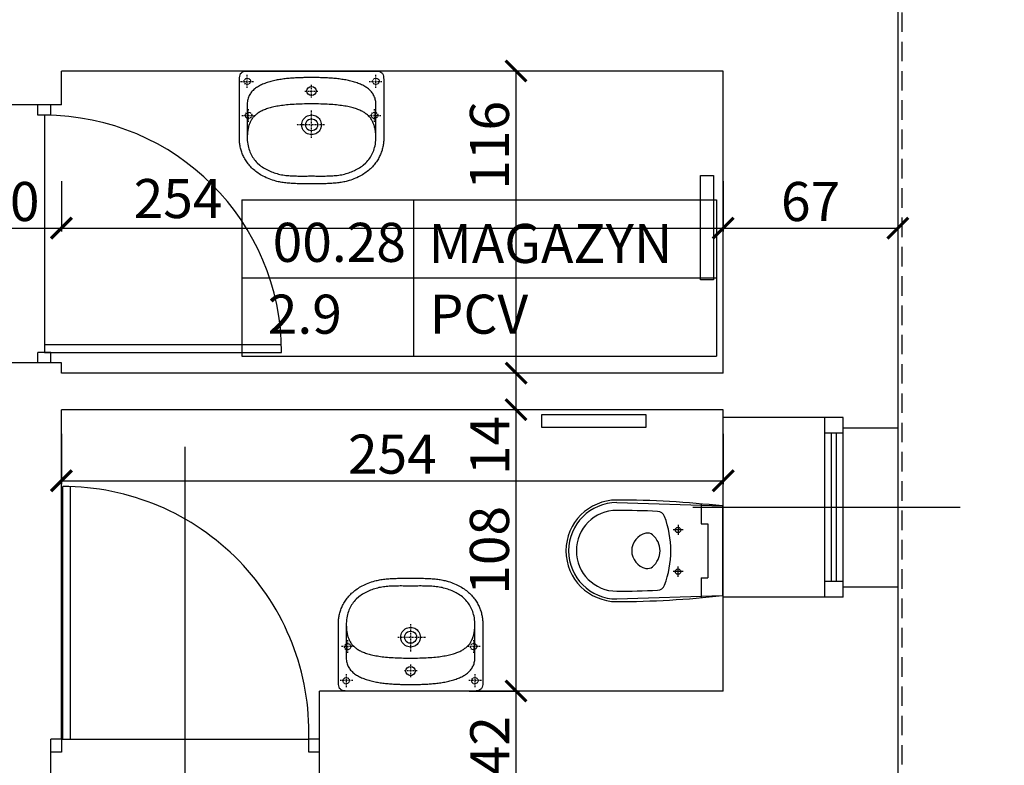
# Model space of a CAD drawing. Units: millimetres. Extents: x 109976 to 117286, y -70353 to -6884.
# Drawn here: x 115089 to 115466, y -10761 to -10475 of the extents above; entities that cross this region are included whole.
import ezdxf

# ---------------------------------------------------------------- set-up
doc = ezdxf.new("R2010")
doc.units = ezdxf.units.MM
for name, pattern in [('ACAD_ISO10W100', [18.5, 12, -3, 0.5, -3]), ('DASHDOT', [1, 0.5, -0.25, 0, -0.25]), ('DASHED', [0.75, 0.5, -0.25])]:
    doc.linetypes.add(name, pattern=pattern)
for name, color, linetype in [('A-ARM', 12, 'Continuous'), ('A-ARM-OP', 2, 'ACAD_ISO10W100'), ('OPISY', 3, 'Continuous'), ('WYMIARY', 22, 'Continuous')]:
    doc.layers.add(name, color=color, linetype=linetype)
doc.styles.get("Standard").update_dxf_attribs({"font": 'arial.ttf'})
doc.dimstyles.new('ISO-25', dxfattribs={"dimtxt": 15, "dimasz": 8, "dimexe": 1.25, "dimexo": 0.625, "dimtad": 1, "dimdec": 0, "dimtxsty": 'Standard', "dimblk": 'ARCHTICK', "dimcen": 2.5, "dimclrd": 22, "dimclre": 22, "dimclrt": 54, "dimadec": 0, "dimazin": 0, "dimtfac": 1, "dimtdec": 0, "dimtmove": 0, "dimatfit": 3, "dimldrblk": 'ARCHTICK', "dimfxl": 0, "dimarcsym": 0})

# ---------------------------------------------------------------- blocks, each defined once
blk = doc.blocks.new('KKP2000-KOLO1-B01X0302')
at = {"layer": 'A-ARM', "color": 12, "linetype": 'Continuous'}
for points in [[(0, -43.31), (-0.66, -43.31), (-1.3, -43.31), (-1.94, -43.31), (-2.57, -43.3), (-3.19, -43.3), (-3.8, -43.29), (-4.4, -43.28), (-4.99, -43.26), (-5.57, -43.25), (-6.15, -43.23), (-6.71, -43.2), (-7.27, -43.17), (-7.82, -43.14), (-8.35, -43.1), (-8.88, -43.06), (-9.4, -43.01), (-9.92, -42.95), (-10.42, -42.89), (-10.91, -42.82), (-11.4, -42.75), (-11.88, -42.67), (-12.35, -42.58), (-12.81, -42.48), (-13.26, -42.38), (-13.71, -42.26), (-14.38, -42.07), (-15.02, -41.87), (-15.66, -41.66), (-16.27, -41.43), (-16.86, -41.19), (-17.44, -40.94), (-17.99, -40.67), (-18.53, -40.4), (-19.05, -40.12), (-19.56, -39.82), (-20.04, -39.52), (-20.51, -39.2), (-20.96, -38.88), (-21.4, -38.55), (-21.82, -38.21), (-22.22, -37.86), (-22.61, -37.51), (-22.98, -37.15), (-23.34, -36.78), (-23.67, -36.41), (-24, -36.03), (-24.31, -35.65), (-24.6, -35.26), (-24.88, -34.87), (-25.15, -34.47), (-25.4, -34.07), (-25.63, -33.67), (-25.86, -33.26), (-26.06, -32.85), (-26.26, -32.44), (-26.44, -32.03), (-26.61, -31.62), (-26.77, -31.21), (-26.91, -30.79), (-27.04, -30.38), (-27.16, -29.97), (-27.26, -29.56), (-27.36, -29.15), (-27.44, -28.75), (-27.51, -28.34), (-27.57, -27.94), (-27.62, -27.54), (-27.65, -27.15), (-27.68, -26.76), (-27.69, -26.37), (-27.7, -25.99), (-27.7, -25.99), (-27.7, -3.27), (-27.67, -2.56), (-27.58, -1.95), (-27.43, -1.44), (-27.21, -1.01), (-26.93, -0.68), (-26.59, -0.41), (-26.17, -0.22), (-25.69, -0.09), (-25.14, -0.02), (-24.51, 0), (0, 0), (24.51, 0), (25.14, -0.02), (25.69, -0.09), (26.17, -0.22), (26.59, -0.41), (26.93, -0.68), (27.21, -1.01), (27.43, -1.44), (27.58, -1.95), (27.67, -2.56), (27.7, -3.27), (27.7, -25.99), (27.69, -26.37), (27.68, -26.76), (27.65, -27.15), (27.62, -27.54), (27.57, -27.94), (27.51, -28.34), (27.44, -28.75), (27.36, -29.15), (27.26, -29.56), (27.16, -29.97), (27.04, -30.38), (26.91, -30.79), (26.77, -31.21), (26.61, -31.62), (26.44, -32.03), (26.26, -32.44), (26.06, -32.85), (25.86, -33.26), (25.63, -33.67), (25.4, -34.07), (25.15, -34.47), (24.88, -34.87), (24.6, -35.26), (24.31, -35.65), (24, -36.03), (23.68, -36.41), (23.34, -36.78), (22.98, -37.15), (22.61, -37.51), (22.22, -37.86), (21.82, -38.21), (21.4, -38.55), (20.96, -38.88), (20.51, -39.2), (20.04, -39.52), (19.56, -39.82), (19.05, -40.12), (18.53, -40.4), (17.99, -40.67), (17.44, -40.94), (16.86, -41.19), (16.27, -41.43), (15.66, -41.66), (15.02, -41.87), (14.38, -42.07), (13.71, -42.26), (13.71, -42.26), (13.26, -42.38), (12.81, -42.48), (12.35, -42.58), (11.88, -42.67), (11.4, -42.75), (10.91, -42.82), (10.42, -42.89), (9.92, -42.95), (9.4, -43.01), (8.88, -43.06), (8.35, -43.1), (7.82, -43.14), (7.27, -43.17), (6.71, -43.2), (6.15, -43.23), (5.57, -43.25), (4.99, -43.26), (4.4, -43.28), (3.8, -43.29), (3.19, -43.3), (2.57, -43.3), (1.94, -43.31), (1.3, -43.31), (0.66, -43.31), (0, -43.31)], [(0, -40.29), (0.55, -40.29), (1.12, -40.29), (1.69, -40.3), (2.27, -40.3), (2.85, -40.3), (3.44, -40.31), (4.03, -40.31), (4.62, -40.3), (5.22, -40.3), (5.81, -40.29), (6.4, -40.28), (6.99, -40.26), (7.58, -40.23), (8.16, -40.2), (8.74, -40.16), (9.31, -40.11), (9.87, -40.05), (10.42, -39.98), (10.99, -39.89), (11.56, -39.79), (12.12, -39.67), (12.68, -39.54), (13.23, -39.4), (13.77, -39.24), (14.31, -39.07), (14.85, -38.88), (15.38, -38.68), (15.9, -38.46), (16.42, -38.23), (16.93, -37.98), (17.44, -37.72), (17.94, -37.43), (18.43, -37.14), (18.92, -36.82), (19.4, -36.49), (19.87, -36.14), (20.83, -35.29), (21.25, -34.86), (21.64, -34.41), (22, -33.96), (22.33, -33.49), (22.63, -33.02), (22.92, -32.54), (23.18, -32.04), (23.41, -31.53), (23.63, -31.01), (23.84, -30.46), (24.02, -29.9), (24.2, -29.32), (24.36, -28.73), (24.49, -28.03), (24.58, -27.35), (24.65, -26.66), (24.68, -25.96), (24.68, -12.62), (24.66, -12.17), (24.62, -11.72), (24.55, -11.3), (24.46, -10.88), (24.35, -10.48), (24.22, -10.09), (24.06, -9.72), (23.89, -9.35), (23.69, -9), (23.48, -8.67), (23.25, -8.34), (23, -8.03), (22.73, -7.72), (22.44, -7.43), (22.14, -7.15), (21.82, -6.88), (21.49, -6.62), (21.14, -6.37), (20.78, -6.14), (20.4, -5.91), (20.02, -5.69), (19.62, -5.48), (19.21, -5.28), (18.79, -5.09), (18.36, -4.91), (17.92, -4.74), (17.47, -4.57), (17.01, -4.42), (16.54, -4.27), (16.07, -4.13), (15.59, -4), (15.11, -3.87), (14.62, -3.75), (14.13, -3.64), (13.63, -3.54), (13.13, -3.44), (12.63, -3.35), (12.12, -3.27), (11.61, -3.19), (11.11, -3.12), (10.6, -3.05), (10.09, -2.99), (9.59, -2.93), (9.08, -2.88), (8.58, -2.83), (8.08, -2.79), (7.59, -2.75), (7.1, -2.71), (6.61, -2.68), (6.13, -2.65), (5.66, -2.63), (5.19, -2.61), (4.73, -2.59), (4.27, -2.57), (3.83, -2.56), (3.4, -2.55), (2.97, -2.54), (2.56, -2.53), (2.15, -2.53), (1.76, -2.52), (1.38, -2.52), (1.02, -2.52), (0.66, -2.52), (0.32, -2.52), (0, -2.52), (0, -2.52), (-0.32, -2.52), (-0.66, -2.52), (-1.02, -2.52), (-1.38, -2.52), (-1.76, -2.52), (-2.15, -2.53), (-2.56, -2.53), (-2.97, -2.54), (-3.4, -2.55), (-3.83, -2.56), (-4.27, -2.57), (-4.73, -2.59), (-5.19, -2.61), (-5.66, -2.63), (-6.13, -2.65), (-6.61, -2.68), (-7.1, -2.71), (-7.59, -2.75), (-8.08, -2.79), (-8.58, -2.83), (-9.08, -2.88), (-9.59, -2.93), (-10.09, -2.99), (-10.6, -3.05), (-11.11, -3.12), (-11.61, -3.19), (-12.12, -3.27), (-12.63, -3.35), (-13.13, -3.44), (-13.63, -3.54), (-14.13, -3.64), (-14.62, -3.75), (-15.11, -3.87), (-15.59, -4), (-16.07, -4.13), (-16.54, -4.27), (-17.01, -4.42), (-17.47, -4.57), (-17.92, -4.74), (-18.36, -4.91), (-18.79, -5.09), (-19.21, -5.28), (-19.62, -5.48), (-20.02, -5.69), (-20.4, -5.91), (-20.78, -6.14), (-21.14, -6.37), (-21.49, -6.62), (-21.82, -6.88), (-22.14, -7.15), (-22.44, -7.43), (-22.73, -7.72), (-23, -8.03), (-23.25, -8.34), (-23.48, -8.67), (-23.69, -9), (-23.89, -9.35), (-24.06, -9.72), (-24.22, -10.09), (-24.35, -10.48), (-24.46, -10.88), (-24.55, -11.3), (-24.62, -11.72), (-24.66, -12.17), (-24.68, -12.62), (-24.68, -12.62), (-24.68, -25.96), (-24.65, -26.66), (-24.58, -27.35), (-24.49, -28.03), (-24.36, -28.73), (-24.2, -29.32), (-24.02, -29.9), (-23.84, -30.46), (-23.63, -31.01), (-23.41, -31.53), (-23.18, -32.04), (-22.92, -32.54), (-22.63, -33.02), (-22.33, -33.49), (-22, -33.96), (-21.64, -34.41), (-21.25, -34.86), (-20.83, -35.29), (-19.87, -36.14), (-19.4, -36.49), (-18.92, -36.82), (-18.43, -37.14), (-17.94, -37.43), (-17.44, -37.72), (-16.93, -37.98), (-16.42, -38.23), (-15.9, -38.46), (-15.38, -38.68), (-14.85, -38.88), (-14.31, -39.07), (-13.77, -39.24), (-13.23, -39.4), (-12.68, -39.54), (-12.12, -39.67), (-11.56, -39.79), (-10.99, -39.89), (-10.42, -39.98), (-9.87, -40.05), (-9.31, -40.11), (-8.74, -40.16), (-8.16, -40.2), (-7.58, -40.23), (-6.99, -40.26), (-6.4, -40.28), (-5.81, -40.29), (-5.22, -40.3), (-4.62, -40.3), (-4.03, -40.31), (-3.44, -40.31), (-2.85, -40.3), (-2.27, -40.3), (-1.69, -40.3), (-1.12, -40.29), (-0.55, -40.29), (0, -40.29), (0, -40.29)], [(0.01, -5.88), (0.69, -6.02), (1.25, -6.4), (1.63, -6.96), (1.77, -7.64), (1.63, -8.33), (1.25, -8.89), (0.69, -9.27), (0.01, -9.41), (-0.68, -9.27), (-1.24, -8.89), (-1.62, -8.33), (-1.75, -7.64), (-1.62, -6.96), (-1.24, -6.4), (-0.68, -6.02), (0.01, -5.88)], [(0, -12.62), (-0.92, -12.62), (-1.81, -12.63), (-2.68, -12.65), (-3.54, -12.67), (-4.37, -12.69), (-5.17, -12.72), (-5.96, -12.76), (-6.73, -12.8), (-7.48, -12.85), (-8.2, -12.91), (-8.91, -12.97), (-9.6, -13.03), (-10.27, -13.1), (-10.91, -13.18), (-11.54, -13.26), (-12.16, -13.35), (-12.75, -13.45), (-13.32, -13.55), (-13.88, -13.66), (-14.42, -13.77), (-14.94, -13.89), (-15.45, -14.01), (-15.94, -14.14), (-16.41, -14.28), (-16.86, -14.42), (-17.3, -14.57), (-17.73, -14.72), (-18.13, -14.88), (-18.53, -15.05), (-18.9, -15.22), (-19.27, -15.4), (-19.62, -15.59), (-19.95, -15.78), (-20.27, -15.98), (-20.58, -16.18), (-20.87, -16.39), (-21.15, -16.6), (-21.42, -16.82), (-21.67, -17.05), (-21.91, -17.29), (-22.14, -17.53), (-22.36, -17.77), (-22.57, -18.02), (-22.76, -18.28), (-22.95, -18.55), (-23.12, -18.82), (-23.28, -19.1), (-23.43, -19.38), (-23.57, -19.67), (-23.71, -19.97), (-23.83, -20.27), (-23.94, -20.58), (-24.04, -20.89), (-24.14, -21.22), (-24.22, -21.54), (-24.3, -21.88), (-24.37, -22.22), (-24.43, -22.57), (-24.49, -22.92), (-24.53, -23.28), (-24.57, -23.65), (-24.61, -24.02), (-24.63, -24.4), (-24.65, -24.79), (-24.67, -25.18), (-24.68, -25.58), (-24.68, -25.99)], [(24.68, -25.99), (24.68, -25.58), (24.67, -25.18), (24.65, -24.79), (24.63, -24.4), (24.61, -24.02), (24.57, -23.65), (24.53, -23.28), (24.49, -22.92), (24.43, -22.57), (24.37, -22.22), (24.3, -21.88), (24.22, -21.54), (24.14, -21.22), (24.04, -20.89), (23.94, -20.58), (23.83, -20.27), (23.71, -19.97), (23.57, -19.67), (23.43, -19.38), (23.28, -19.1), (23.12, -18.82), (22.95, -18.55), (22.76, -18.28), (22.57, -18.02), (22.36, -17.77), (22.14, -17.53), (21.91, -17.29), (21.67, -17.05), (21.42, -16.82), (21.15, -16.6), (20.87, -16.39), (20.58, -16.18), (20.27, -15.98), (19.95, -15.78), (19.62, -15.59), (19.27, -15.4), (18.9, -15.22), (18.53, -15.05), (18.13, -14.88), (17.73, -14.72), (17.3, -14.57), (16.86, -14.42), (16.41, -14.28), (15.94, -14.14), (15.45, -14.01), (14.94, -13.89), (14.42, -13.77), (13.88, -13.66), (13.32, -13.55), (12.75, -13.45), (12.16, -13.35), (11.54, -13.26), (10.91, -13.18), (10.27, -13.1), (9.6, -13.03), (8.91, -12.97), (8.2, -12.91), (7.48, -12.85), (6.73, -12.8), (5.96, -12.76), (5.17, -12.72), (4.37, -12.69), (3.54, -12.67), (2.68, -12.65), (1.81, -12.63), (0.92, -12.62), (0, -12.62)], [(0.01, -16.88), (0.56, -16.92), (1.1, -17.04), (1.6, -17.23), (2.06, -17.49), (2.48, -17.81), (2.86, -18.18), (3.18, -18.6), (3.43, -19.07), (3.62, -19.57), (3.74, -20.1), (3.79, -20.66), (3.74, -21.21), (3.62, -21.75), (3.43, -22.25), (3.18, -22.71), (2.86, -23.13), (2.48, -23.51), (2.06, -23.82), (1.6, -24.08), (1.1, -24.27), (0.56, -24.39), (0.01, -24.43), (-0.55, -24.39), (-1.08, -24.27), (-1.58, -24.08), (-2.05, -23.82), (-2.47, -23.51), (-2.84, -23.13), (-3.16, -22.71), (-3.42, -22.25), (-3.61, -21.75), (-3.73, -21.21), (-3.77, -20.66), (-3.73, -20.1), (-3.61, -19.57), (-3.42, -19.07), (-3.16, -18.6), (-2.84, -18.18), (-2.47, -17.81), (-2.05, -17.49), (-1.58, -17.23), (-1.08, -17.04), (-0.55, -16.92), (0.01, -16.88), (0.01, -16.88)], [(0.01, -18.34), (0.62, -18.42), (1.18, -18.66), (1.64, -19.02), (2.01, -19.49), (2.24, -20.04), (2.32, -20.66), (2.24, -21.27), (2.01, -21.82), (1.64, -22.29), (1.18, -22.66), (0.62, -22.89), (0.01, -22.97), (-0.61, -22.89), (-1.16, -22.66), (-1.63, -22.29), (-1.99, -21.82), (-2.23, -21.27), (-2.31, -20.66), (-2.23, -20.04), (-1.99, -19.49), (-1.63, -19.02), (-1.16, -18.66), (-0.61, -18.42), (0.01, -18.34)]]:
    blk.add_lwpolyline(points, dxfattribs=at)
at = {"layer": 'A-ARM', "color": 12, "linetype": 'DASHED'}
for points in [[(-24.68, -2.68), (-24.04, -2.85), (-23.59, -3.3), (-23.42, -3.94), (-23.59, -4.57), (-24.04, -5.02), (-24.68, -5.2), (-25.31, -5.02), (-25.76, -4.57), (-25.94, -3.94), (-25.76, -3.3), (-25.31, -2.85), (-24.68, -2.68)], [(24.68, -2.68), (25.31, -2.85), (25.77, -3.3), (25.94, -3.94), (25.77, -4.57), (25.31, -5.02), (24.68, -5.2), (24.05, -5.02), (23.59, -4.57), (23.42, -3.94), (23.59, -3.3), (24.05, -2.85), (24.68, -2.68)], [(-24.17, -15.77), (-23.54, -15.94), (-23.09, -16.4), (-22.91, -17.03), (-23.09, -17.67), (-23.54, -18.12), (-24.17, -18.29), (-24.81, -18.12), (-25.26, -17.67), (-25.43, -17.03), (-25.26, -16.4), (-24.81, -15.94), (-24.17, -15.77)], [(24.18, -15.77), (24.81, -15.94), (25.26, -16.4), (25.44, -17.03), (25.26, -17.67), (24.81, -18.12), (24.18, -18.29), (23.54, -18.12), (23.09, -17.67), (22.92, -17.03), (23.09, -16.4), (23.54, -15.94), (24.18, -15.77)]]:
    blk.add_lwpolyline(points, dxfattribs=at)
at = {"layer": 'A-ARM', "color": 12, "linetype": 'DASHDOT'}
for points in [[(-24.68, -6.41), (-24.68, -1.47)], [(24.68, -6.41), (24.68, -1.47)], [(-27.23, -4.03), (-22.13, -4.03)], [(0, -10.22), (0, -5.28)], [(22.13, -4.03), (27.23, -4.03)], [(-2.54, -7.73), (2.56, -7.73)], [(-24.17, -19.5), (-24.17, -14.56)], [(0.01, -25.6), (0.01, -15.02)], [(24.18, -19.5), (24.18, -14.56)], [(-26.72, -17.12), (-21.62, -17.12)], [(21.63, -17.12), (26.73, -17.12)], [(4.92, -20.68), (-5.83, -20.68)]]:
    blk.add_lwpolyline(points, dxfattribs=at)
blk = doc.blocks.new('KKP2000-ATLANTA-B01X0505')
at = {"layer": 'A-ARM'}
for p, q in [((-18.5, -40.5), (-17.21, 0)), ((-17.21, 0), (17.21, 0)), ((18.5, -40.5), (17.21, 0)), ((-10.34, -8.17), (-10.34, -5.63)), ((-10.34, -5.63), (10.34, -5.63)), ((10.34, -8.17), (10.34, -5.63)), ((-18.02, -8.17), (-10.34, -8.17)), ((10.34, -8.17), (18.02, -8.17))]:
    blk.add_line(p, q, dxfattribs=at)
for centre in [(-8, -17), (8, -17)]:
    blk.add_circle(centre, 1.03, dxfattribs=at)
for centre, radius, start, end in [((357.74, -41.54), 377.24, 173.6777, 179.8417), ((-357.74, -41.54), 377.24, 0.1583, 6.3223), ((-12.13, -24.98), 3, 110.4634, 177.4354), ((-0.02, -57.44), 37.65, 69.4808, 110.4634), ((12.13, -24.99), 3, 2.5628, 69.4808), ((357.74, -41.54), 373.24, 177.4354, 179.8417), ((0, -31.82), 7.91, 39.3762, 140.6238), ((-357.74, -41.54), 373.24, 0.1583, 2.5628), ((-3.8, -28.71), 3, 140.6238, 191.7945), ((0, -27.91), 6.88, 191.7945, 348.2055), ((3.8, -28.71), 3, 348.2055, 39.3762), ((0, -40.5), 19.5, 180, 0), ((0, -40.5), 18.5, 180, 0), ((0, -40.5), 15.5, 180, 0)]:
    blk.add_arc(centre, radius, start, end, dxfattribs=at)
at = {"layer": 'A-ARM-OP'}
for p, q in [((-8, -15.07), (-8, -18.93)), ((8, -15.07), (8, -18.93)), ((-9.93, -17), (-6.07, -17)), ((9.93, -17), (6.07, -17))]:
    blk.add_line(p, q, dxfattribs=at)
blk = doc.blocks.new('_ARCHTICK')
at = {"color": 0, "linetype": 'ByBlock', "const_width": 0.15}
blk.add_lwpolyline([(-0.5, -0.5), (0.5, 0.5)], dxfattribs=at)
blk = doc.blocks.new('*D145')
at = {"layer": 'Defpoints', "color": 0, "transparency": 16777216}
for p in [(115065.11, -10507.29), (115104.61, -10507.29), (115104.61, -10554.6)]:
    blk.add_point(p, dxfattribs=at)
at = {"layer": 'WYMIARY', "color": 22, "lineweight": -2, "transparency": 16777216}
for p, q in [((115065.11, -10536.6), (115065.11, -10555.85)), ((115104.61, -10536.6), (115104.61, -10555.85)), ((115065.11, -10554.6), (115104.61, -10554.6))]:
    blk.add_line(p, q, dxfattribs=at)
at = {"layer": 'WYMIARY', "color": 22, "lineweight": -2, "transparency": 16777216, "xscale": 8, "yscale": 8, "zscale": 8, "rotation": 180}
blk.add_blockref('_ARCHTICK', (115065.11, -10554.6), dxfattribs=at)
at = {"layer": 'WYMIARY', "color": 22, "lineweight": -2, "transparency": 16777216, "xscale": 8, "yscale": 8, "zscale": 8}
blk.add_blockref('_ARCHTICK', (115104.61, -10554.6), dxfattribs=at)
at = {"layer": 'WYMIARY', "color": 54, "transparency": 16777216, "insert": (115084.86, -10546.32), "char_height": 15, "attachment_point": 5}
blk.add_mtext('40', dxfattribs=at)
blk = doc.blocks.new('*D146')
at = {"layer": 'Defpoints', "color": 0, "transparency": 16777216}
for p in [(115358.61, -10494.29), (115104.61, -10507.29), (115358.61, -10554.6)]:
    blk.add_point(p, dxfattribs=at)
at = {"layer": 'WYMIARY', "color": 22, "lineweight": -2, "transparency": 16777216}
for p, q in [((115104.61, -10536.6), (115104.61, -10555.85)), ((115358.61, -10536.6), (115358.61, -10555.85)), ((115104.61, -10554.6), (115358.61, -10554.6))]:
    blk.add_line(p, q, dxfattribs=at)
at = {"layer": 'WYMIARY', "color": 22, "lineweight": -2, "transparency": 16777216, "xscale": 8, "yscale": 8, "zscale": 8, "rotation": 180}
blk.add_blockref('_ARCHTICK', (115104.61, -10554.6), dxfattribs=at)
at = {"layer": 'WYMIARY', "color": 22, "lineweight": -2, "transparency": 16777216, "xscale": 8, "yscale": 8, "zscale": 8}
blk.add_blockref('_ARCHTICK', (115358.61, -10554.6), dxfattribs=at)
at = {"layer": 'WYMIARY', "color": 54, "transparency": 16777216, "insert": (115149.38, -10545.19), "char_height": 15, "attachment_point": 5}
blk.add_mtext('254', dxfattribs=at)
blk = doc.blocks.new('*D147')
at = {"layer": 'Defpoints', "color": 0, "transparency": 16777216}
for p in [(115425.61, -10431.29), (115358.61, -10494.29), (115425.61, -10554.6)]:
    blk.add_point(p, dxfattribs=at)
at = {"layer": 'WYMIARY', "color": 22, "lineweight": -2, "transparency": 16777216}
for p, q in [((115358.61, -10536.6), (115358.61, -10555.85)), ((115425.61, -10536.6), (115425.61, -10555.85)), ((115358.61, -10554.6), (115425.61, -10554.6))]:
    blk.add_line(p, q, dxfattribs=at)
at = {"layer": 'WYMIARY', "color": 22, "lineweight": -2, "transparency": 16777216, "xscale": 8, "yscale": 8, "zscale": 8, "rotation": 180}
blk.add_blockref('_ARCHTICK', (115358.61, -10554.6), dxfattribs=at)
at = {"layer": 'WYMIARY', "color": 22, "lineweight": -2, "transparency": 16777216, "xscale": 8, "yscale": 8, "zscale": 8}
blk.add_blockref('_ARCHTICK', (115425.61, -10554.6), dxfattribs=at)
at = {"layer": 'WYMIARY', "color": 54, "transparency": 16777216, "insert": (115392.11, -10546.32), "char_height": 15, "attachment_point": 5}
blk.add_mtext('67', dxfattribs=at)
blk = doc.blocks.new('*D452')
at = {"layer": 'Defpoints', "color": 0, "transparency": 16777216}
for p in [(115425.61, -10692.29), (115817.96, -10692.29), (115425.61, -10782.29)]:
    blk.add_point(p, dxfattribs=at)
at = {"layer": 'WYMIARY', "color": 22, "lineweight": -2, "transparency": 16777216}
for p, q in [((115799.96, -10692.29), (115819.21, -10692.29)), ((115817.96, -10782.29), (115817.96, -10692.29)), ((115799.96, -10782.29), (115819.21, -10782.29))]:
    blk.add_line(p, q, dxfattribs=at)
at = {"layer": 'WYMIARY', "color": 22, "lineweight": -2, "transparency": 16777216, "xscale": 8, "yscale": 8, "zscale": 8}
for p, rotation in [((115817.96, -10692.29), 90), ((115817.96, -10782.29), 270)]:
    blk.add_blockref('_ARCHTICK', p, dxfattribs=dict(at, rotation=rotation))
at = {"layer": 'WYMIARY', "color": 54, "transparency": 16777216, "insert": (115809.67, -10737.29), "char_height": 15, "attachment_point": 5, "rotation": 90}
blk.add_mtext('90', dxfattribs=at)
blk = doc.blocks.new('*D453')
at = {"layer": 'Defpoints', "color": 0, "transparency": 16777216}
for p in [(115425.61, -10631.29), (115817.96, -10631.29), (115425.61, -10692.29)]:
    blk.add_point(p, dxfattribs=at)
at = {"layer": 'WYMIARY', "color": 22, "lineweight": -2, "transparency": 16777216}
for p, q in [((115799.96, -10631.29), (115819.21, -10631.29)), ((115817.96, -10692.29), (115817.96, -10631.29)), ((115799.96, -10692.29), (115819.21, -10692.29))]:
    blk.add_line(p, q, dxfattribs=at)
at = {"layer": 'WYMIARY', "color": 22, "lineweight": -2, "transparency": 16777216, "xscale": 8, "yscale": 8, "zscale": 8}
for p, rotation in [((115817.96, -10631.29), 90), ((115817.96, -10692.29), 270)]:
    blk.add_blockref('_ARCHTICK', p, dxfattribs=dict(at, rotation=rotation))
at = {"layer": 'WYMIARY', "color": 54, "transparency": 16777216, "insert": (115809.67, -10661.79), "char_height": 15, "attachment_point": 5, "rotation": 90}
blk.add_mtext('61', dxfattribs=at)
blk = doc.blocks.new('*D454')
at = {"layer": 'Defpoints', "color": 0, "transparency": 16777216}
for p in [(115425.61, -10431.29), (115817.96, -10431.29), (115425.61, -10631.29)]:
    blk.add_point(p, dxfattribs=at)
at = {"layer": 'WYMIARY', "color": 22, "lineweight": -2, "transparency": 16777216}
for p, q in [((115799.96, -10431.29), (115819.21, -10431.29)), ((115817.96, -10631.29), (115817.96, -10431.29)), ((115799.96, -10631.29), (115819.21, -10631.29))]:
    blk.add_line(p, q, dxfattribs=at)
at = {"layer": 'WYMIARY', "color": 22, "lineweight": -2, "transparency": 16777216, "xscale": 8, "yscale": 8, "zscale": 8}
for p, rotation in [((115817.96, -10431.29), 90), ((115817.96, -10631.29), 270)]:
    blk.add_blockref('_ARCHTICK', p, dxfattribs=dict(at, rotation=rotation))
at = {"layer": 'WYMIARY', "color": 54, "transparency": 16777216, "insert": (115809.67, -10531.29), "char_height": 15, "attachment_point": 5, "rotation": 90}
blk.add_mtext('200', dxfattribs=at)
blk = doc.blocks.new('*D578')
at = {"layer": 'Defpoints', "color": 0, "transparency": 16777216}
for p in [(115425.61, -10431.29), (115840.5, -10431.29), (115296.61, -11032.29)]:
    blk.add_point(p, dxfattribs=at)
at = {"layer": 'WYMIARY', "color": 22, "lineweight": -2, "transparency": 16777216}
for p, q in [((115822.5, -10431.29), (115841.75, -10431.29)), ((115840.5, -11032.29), (115840.5, -10431.29)), ((115822.5, -11032.29), (115841.75, -11032.29))]:
    blk.add_line(p, q, dxfattribs=at)
at = {"layer": 'WYMIARY', "color": 22, "lineweight": -2, "transparency": 16777216, "xscale": 8, "yscale": 8, "zscale": 8}
for p, rotation in [((115840.5, -10431.29), 90), ((115840.5, -11032.29), 270)]:
    blk.add_blockref('_ARCHTICK', p, dxfattribs=dict(at, rotation=rotation))
at = {"layer": 'WYMIARY', "color": 54, "transparency": 16777216, "insert": (115832.21, -10731.79), "char_height": 15, "attachment_point": 5, "rotation": 90}
blk.add_mtext('601', dxfattribs=at)
blk = doc.blocks.new('*D582')
at = {"layer": 'Defpoints', "color": 0, "transparency": 16777216}
for p in [(115767.61, -7229.79), (115862.72, -7229.79), (115296.61, -11822.29)]:
    blk.add_point(p, dxfattribs=at)
at = {"layer": 'WYMIARY', "color": 22, "lineweight": -2, "transparency": 16777216}
for p, q in [((115844.72, -7229.79), (115863.97, -7229.79)), ((115862.72, -11822.29), (115862.72, -7229.79)), ((115844.72, -11822.29), (115863.97, -11822.29))]:
    blk.add_line(p, q, dxfattribs=at)
at = {"layer": 'WYMIARY', "color": 22, "lineweight": -2, "transparency": 16777216, "xscale": 8, "yscale": 8, "zscale": 8}
for p, rotation in [((115862.72, -7229.79), 90), ((115862.72, -11822.29), 270)]:
    blk.add_blockref('_ARCHTICK', p, dxfattribs=dict(at, rotation=rotation))
at = {"layer": 'WYMIARY', "color": 54, "transparency": 16777216, "insert": (115854.43, -9526.04), "char_height": 15, "attachment_point": 5, "rotation": 90}
blk.add_mtext('4593', dxfattribs=at)
blk = doc.blocks.new('*D657')
at = {"layer": 'Defpoints', "color": 0, "transparency": 16777216}
for p in [(115104.61, -10624.29), (115358.61, -10624.29), (115358.61, -10651.59)]:
    blk.add_point(p, dxfattribs=at)
at = {"layer": 'WYMIARY', "color": 22, "lineweight": -2, "transparency": 16777216}
for p, q in [((115104.61, -10633.59), (115104.61, -10652.84)), ((115358.61, -10633.59), (115358.61, -10652.84)), ((115104.61, -10651.59), (115358.61, -10651.59))]:
    blk.add_line(p, q, dxfattribs=at)
at = {"layer": 'WYMIARY', "color": 22, "lineweight": -2, "transparency": 16777216, "xscale": 8, "yscale": 8, "zscale": 8, "rotation": 180}
blk.add_blockref('_ARCHTICK', (115104.61, -10651.59), dxfattribs=at)
at = {"layer": 'WYMIARY', "color": 22, "lineweight": -2, "transparency": 16777216, "xscale": 8, "yscale": 8, "zscale": 8}
blk.add_blockref('_ARCHTICK', (115358.61, -10651.59), dxfattribs=at)
at = {"layer": 'WYMIARY', "color": 54, "transparency": 16777216, "insert": (115231.61, -10643.31), "char_height": 15, "attachment_point": 5}
blk.add_mtext('254', dxfattribs=at)
blk = doc.blocks.new('*D659')
at = {"layer": 'Defpoints', "color": 0, "transparency": 16777216}
for p in [(115203.61, -10732.29), (115279.11, -10732.29), (115238.61, -10774.29)]:
    blk.add_point(p, dxfattribs=at)
at = {"layer": 'WYMIARY', "color": 22, "lineweight": -2, "transparency": 16777216}
for p, q in [((115261.11, -10732.29), (115280.36, -10732.29)), ((115279.11, -10774.29), (115279.11, -10732.29)), ((115261.11, -10774.29), (115280.36, -10774.29))]:
    blk.add_line(p, q, dxfattribs=at)
at = {"layer": 'WYMIARY', "color": 22, "lineweight": -2, "transparency": 16777216, "xscale": 8, "yscale": 8, "zscale": 8}
for p, rotation in [((115279.11, -10732.29), 90), ((115279.11, -10774.29), 270)]:
    blk.add_blockref('_ARCHTICK', p, dxfattribs=dict(at, rotation=rotation))
at = {"layer": 'WYMIARY', "color": 54, "transparency": 16777216, "insert": (115270.95, -10753.29), "char_height": 15, "attachment_point": 5, "rotation": 90}
blk.add_mtext('42', dxfattribs=at)
blk = doc.blocks.new('*D660')
at = {"layer": 'Defpoints', "color": 0, "transparency": 16777216}
for p in [(115279.11, -10624.29), (115279.11, -10624.29), (115203.61, -10732.29)]:
    blk.add_point(p, dxfattribs=at)
at = {"layer": 'WYMIARY', "color": 22, "lineweight": -2, "transparency": 16777216}
for p, q in [((115279.11, -10624.29), (115277.86, -10624.29)), ((115279.11, -10732.29), (115279.11, -10624.29)), ((115261.11, -10732.29), (115280.36, -10732.29))]:
    blk.add_line(p, q, dxfattribs=at)
at = {"layer": 'WYMIARY', "color": 22, "lineweight": -2, "transparency": 16777216, "xscale": 8, "yscale": 8, "zscale": 8}
for p, rotation in [((115279.11, -10624.29), 90), ((115279.11, -10732.29), 270)]:
    blk.add_blockref('_ARCHTICK', p, dxfattribs=dict(at, rotation=rotation))
at = {"layer": 'WYMIARY', "color": 54, "transparency": 16777216, "insert": (115270.82, -10678.29), "char_height": 15, "attachment_point": 5, "rotation": 90}
blk.add_mtext('108', dxfattribs=at)
blk = doc.blocks.new('*D661')
at = {"layer": 'Defpoints', "color": 0, "transparency": 16777216}
for p in [(115279.11, -10610.29), (115358.61, -10610.29), (115279.11, -10624.29)]:
    blk.add_point(p, dxfattribs=at)
at = {"layer": 'WYMIARY', "color": 22, "lineweight": -2, "transparency": 16777216}
for p, q in [((115297.11, -10610.29), (115277.86, -10610.29)), ((115279.11, -10624.29), (115279.11, -10610.29)), ((115279.11, -10624.29), (115277.86, -10624.29))]:
    blk.add_line(p, q, dxfattribs=at)
at = {"layer": 'WYMIARY', "color": 22, "lineweight": -2, "transparency": 16777216, "xscale": 8, "yscale": 8, "zscale": 8}
for p, rotation in [((115279.11, -10610.29), 90), ((115279.11, -10624.29), 270)]:
    blk.add_blockref('_ARCHTICK', p, dxfattribs=dict(at, rotation=rotation))
at = {"layer": 'WYMIARY', "color": 54, "transparency": 16777216, "insert": (115270.95, -10638.02), "char_height": 15, "attachment_point": 5, "rotation": 90}
blk.add_mtext('14', dxfattribs=at)
blk = doc.blocks.new('*D662')
at = {"layer": 'Defpoints', "color": 0, "transparency": 16777216}
for p in [(115279.11, -10494.29), (115279.11, -10494.29), (115358.61, -10610.29)]:
    blk.add_point(p, dxfattribs=at)
at = {"layer": 'WYMIARY', "color": 22, "lineweight": -2, "transparency": 16777216}
for p, q in [((115279.11, -10494.29), (115277.86, -10494.29)), ((115279.11, -10610.29), (115279.11, -10494.29)), ((115297.11, -10610.29), (115277.86, -10610.29))]:
    blk.add_line(p, q, dxfattribs=at)
at = {"layer": 'WYMIARY', "color": 22, "lineweight": -2, "transparency": 16777216, "xscale": 8, "yscale": 8, "zscale": 8}
for p, rotation in [((115279.11, -10494.29), 90), ((115279.11, -10610.29), 270)]:
    blk.add_blockref('_ARCHTICK', p, dxfattribs=dict(at, rotation=rotation))
at = {"layer": 'WYMIARY', "color": 54, "transparency": 16777216, "insert": (115270.82, -10522.81), "char_height": 15, "attachment_point": 5, "rotation": 90}
blk.add_mtext('116', dxfattribs=at)

msp = doc.modelspace()

# ---------------------------------------------------------------- linework, layer by layer
at = {"color": 1, "linetype": 'DASHED', "ltscale": 15}
msp.add_line((115427.11, -10426.79), (115427.11, -11033.79), dxfattribs=at)
at = {"color": 5}
for p, q in [((115425.61, -10431.29), (115425.61, -10631.29)), ((115358.61, -10494.29), (115104.61, -10494.29)), ((115104.61, -10507.29), (115104.61, -10494.29)), ((115358.61, -10610.29), (115358.61, -10494.29)), ((115104.61, -10507.29), (115065.11, -10507.29)), ((115100.61, -10606.29), (115065.11, -10606.29)), ((115104.61, -10606.29), (115065.11, -10606.29)), ((115104.61, -10610.29), (115104.61, -10606.29)), ((115358.61, -10610.29), (115104.61, -10610.29)), ((115104.61, -10750.79), (115104.61, -10624.29)), ((115358.61, -10624.29), (115104.61, -10624.29)), ((115358.61, -10627.29), (115358.61, -10624.29)), ((115404.61, -10627.29), (115358.61, -10627.29)), ((115404.61, -10631.29), (115425.61, -10631.29)), ((115404.61, -10692.29), (115425.61, -10692.29)), ((115425.61, -10692.29), (115425.61, -10782.29)), ((115404.61, -10696.29), (115358.61, -10696.29)), ((115358.61, -10732.29), (115358.61, -10696.29)), ((115203.61, -10774.29), (115203.61, -10732.29)), ((115358.61, -10732.29), (115203.61, -10732.29)), ((115100.61, -10995.29), (115100.61, -10750.79))]:
    msp.add_line(p, q, dxfattribs=at)
at = {"color": 3}
for p, q in [((115095.61, -10511.29), (115095.61, -10507.29)), ((115100.61, -10511.29), (115100.61, -10507.29)), ((115100.61, -10511.29), (115095.61, -10511.29)), ((115098.11, -10511.29), (115098.11, -10602.29)), ((115098.11, -10599.29), (115189.11, -10599.29)), ((115100.61, -10602.29), (115095.61, -10602.29)), ((115095.61, -10606.29), (115095.61, -10602.29)), ((115098.11, -10602.29), (115189.11, -10602.29)), ((115100.61, -10606.29), (115100.61, -10602.29)), ((115358.61, -10696.29), (115358.61, -10627.29)), ((115397.61, -10696.29), (115397.61, -10627.29)), ((115404.61, -10696.29), (115404.61, -10627.29)), ((115425.61, -10631.29), (115425.61, -10692.29)), ((115404.61, -10633.29), (115397.61, -10633.29)), ((115400.11, -10690.29), (115400.11, -10633.29)), ((115402.11, -10690.29), (115402.11, -10633.29)), ((115105.11, -10750.79), (115105.11, -10653.79)), ((115108.11, -10750.79), (115108.11, -10653.79)), ((115404.61, -10690.29), (115397.61, -10690.29)), ((115104.61, -10750.79), (115100.61, -10750.79)), ((115104.61, -10750.79), (115104.61, -10755.79)), ((115104.61, -10750.79), (115199.61, -10750.79)), ((115203.61, -10750.79), (115199.57, -10750.79)), ((115199.61, -10755.79), (115199.61, -10750.79)), ((115104.61, -10755.79), (115100.61, -10755.79)), ((115203.61, -10755.79), (115199.61, -10755.79))]:
    msp.add_line(p, q, dxfattribs=at)
at = {"color": 1}
for p, q in [((115152.11, -10796.22), (115152.11, -10638.6)), ((115449.5, -10661.79), (115346.97, -10661.79))]:
    msp.add_line(p, q, dxfattribs=at)
at = {"color": 2}
for points in [[(115354.85, -10534.45), (115354.85, -10574.45), (115349.85, -10574.45), (115349.85, -10534.45)], [(115288.92, -10626.19), (115328.92, -10626.19), (115328.92, -10631.19), (115288.92, -10631.19)]]:
    msp.add_lwpolyline(points, close=True, dxfattribs=at)
at = {"color": 1}
for centre, radius, start in [((115098.11, -10602.29), 91, 0), ((115105.11, -10748.29), 94.5, 358.4841)]:
    msp.add_arc(centre, radius, start, 90, dxfattribs=at)
at = {"layer": 'OPISY', "color": 1}
for p, q in [((115173.88, -10543.73), (115356.02, -10543.73)), ((115173.88, -10543.73), (115173.88, -10603.73)), ((115239.76, -10543.73), (115239.76, -10603.73)), ((115356.02, -10543.73), (115356.02, -10603.73)), ((115173.88, -10573.73), (115356.02, -10573.73)), ((115173.88, -10603.73), (115356.02, -10603.73))]:
    msp.add_line(p, q, dxfattribs=at)

# ---------------------------------------------------------------- block references
at = {"layer": 'A-ARM'}
msp.add_blockref('KKP2000-KOLO1-B01X0302', (115200.61, -10494.29), dxfattribs=at)
for name, p, rotation in [('KKP2000-ATLANTA-B01X0505', (115358.25, -10678.47), 270), ('KKP2000-KOLO1-B01X0302', (115238.61, -10732.29), 180)]:
    msp.add_blockref(name, p, dxfattribs=dict(at, rotation=rotation))

# ---------------------------------------------------------------- texts
at = {"layer": 'OPISY', "char_height": 15, "attachment_point": 1}
for s, insert, width in [('{\\fArial|b0|i0|c238|p34;00.28}', (115185.7, -10552.56), 142.1938), ('{\\fArial|b0|i0|c238|p34;MAGAZYN}', (115245.51, -10552.98), 201.6069), ('{\\fArial|b0|i0|c238|p34;2.9}', (115183.83, -10580.14), 142.1938), ('{\\fArial|b0|i0|c238|p34;PCV}', (115245.96, -10580.14), 201.6069)]:
    msp.add_mtext(s, dxfattribs=dict(at, insert=insert, width=width))

# ---------------------------------------------------------------- dimensions: what is measured, and where the dimension line sits
at = {"layer": 'WYMIARY', "color": 1}
dim = msp.add_linear_dim(base=(115862.71511567, -7229.79366041), p1=(115296.6052579, -11822.29366041), p2=(115767.6052579, -7229.79366041), angle=90, dimstyle='ISO-25', dxfattribs=at)
dim.commit()
dim.dimension.update_dxf_attribs({"geometry": '*D582', "text_midpoint": (115854.4264049, -9526.04366041)})
for base, p1, p2, picture, middle in [((115840.5, -10431.29), (115296.61, -11032.29), (115425.61, -10431.29), '*D578', (115832.21, -10731.79)), ((115817.96, -10431.29), (115425.61, -10631.29), (115425.61, -10431.29), '*D454', (115809.67, -10531.29)), ((115279.11, -10624.29), (115203.61, -10732.29), (115279.11, -10624.29), '*D660', (115270.82, -10678.29)), ((115817.96, -10631.29), (115425.61, -10692.29), (115425.61, -10631.29), '*D453', (115809.67, -10661.79)), ((115817.96, -10692.29), (115425.61, -10782.29), (115425.61, -10692.29), '*D452', (115809.67, -10737.29)), ((115279.11, -10732.29), (115238.61, -10774.29), (115203.61, -10732.29), '*D659', (115270.95, -10753.29))]:
    dim = msp.add_linear_dim(base=base, p1=p1, p2=p2, angle=90, dimstyle='ISO-25', override={"dimtmove": 1}, dxfattribs=at)
    dim.commit()
    dim.dimension.update_dxf_attribs({"geometry": picture, "text_midpoint": middle})
for base, p1, p2, picture, middle in [((115425.61, -10554.6), (115358.61, -10494.29), (115425.61, -10431.29), '*D147', (115392.11, -10546.32)), ((115104.6052579, -10554.60240671), (115065.1052579, -10507.29366041), (115104.6052579, -10507.29366041), '*D145', (115084.8552579, -10546.31881189))]:
    dim = msp.add_linear_dim(base=base, p1=p1, p2=p2, dimstyle='ISO-25', override={"dimtmove": 1}, dxfattribs=at)
    dim.commit()
    dim.dimension.update_dxf_attribs({"geometry": picture, "text_midpoint": middle})
for base, p1, p2, picture, middle in [((115279.11, -10494.29), (115358.61, -10610.29), (115279.11, -10494.29), '*D662', (115279.11, -10522.81)), ((115279.11, -10610.29), (115279.11, -10624.29), (115358.61, -10610.29), '*D661', (115279.11, -10638.02))]:
    dim = msp.add_linear_dim(base=base, p1=p1, p2=p2, angle=90, dimstyle='ISO-25', override={"dimtmove": 1}, dxfattribs=at)
    dim.commit()
    dim.dimension.update_dxf_attribs({"geometry": picture, "text_midpoint": middle, "dimtype": 160})
dim = msp.add_linear_dim(base=(115358.61, -10554.6), p1=(115104.61, -10507.29), p2=(115358.61, -10494.29), dimstyle='ISO-25', override={"dimtmove": 1}, dxfattribs=at)
dim.commit()
dim.dimension.update_dxf_attribs({"geometry": '*D146', "text_midpoint": (115149.38, -10553.48), "dimtype": 160})
dim = msp.add_linear_dim(base=(115358.61, -10651.59), p1=(115104.61, -10624.29), p2=(115358.61, -10624.29), dimstyle='ISO-25', dxfattribs=at)
dim.commit()
dim.dimension.update_dxf_attribs({"geometry": '*D657', "text_midpoint": (115231.61, -10643.31)})

doc.saveas('drawing.dxf')
